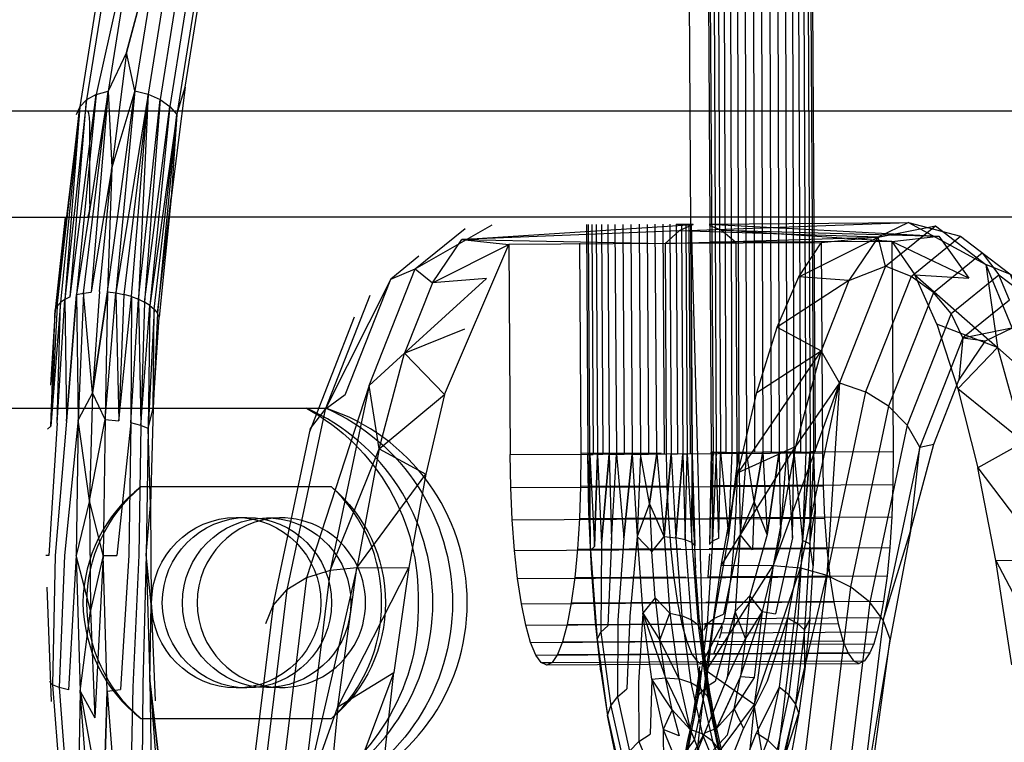
# Model space of a CAD drawing. Units: inches. Extents: x 723 to 1849, y -431 to 272.
# Drawn here: x 963 to 966, y 2 to 4 of the extents above; entities that cross this region are included whole.
import ezdxf

# ---------------------------------------------------------------- set-up
doc = ezdxf.new("R2010")
doc.units = ezdxf.units.IN
doc.header["$LTSCALE"] = 500
doc.header["$MEASUREMENT"] = 0
doc.layers.add('Make2D', color=7, linetype='Continuous', true_color=0x000000)

msp = doc.modelspace()

# ---------------------------------------------------------------- linework, layer by layer
at = {"layer": 'Make2D', "color": 18, "lineweight": -3, "true_color": 0x000000}
for p, q in [((965.0492, 8.6764), (965.084, 2.8549)), ((965.0496, 8.6764), (965.0884, 2.8549)), ((965.0709, 8.6765), (965.0957, 2.8549)), ((965.0834, 8.6765), (965.1057, 2.8549)), ((965.0981, 8.6766), (965.1182, 2.855)), ((965.1146, 8.6766), (965.1329, 2.855)), ((965.1326, 8.6767), (965.1495, 2.8551)), ((965.1516, 8.6768), (965.1674, 2.8552)), ((965.171, 8.6769), (965.1864, 2.8553)), ((965.1905, 8.6771), (965.2058, 2.8554)), ((965.2096, 8.6772), (965.2253, 2.8555)), ((965.2277, 8.6773), (965.2444, 2.8557)), ((965.2445, 8.6774), (965.2625, 2.8558)), ((965.2594, 8.6775), (965.2793, 2.8559)), ((965.2723, 8.6777), (965.2943, 2.856)), ((965.2827, 8.6778), (965.3071, 2.8561)), ((965.2904, 8.6778), (965.3175, 2.8562)), ((965.0074, 8.0475), (965.0385, 2.8508)), ((963.7271, 4.1159), (963.6337, 3.698)), ((963.7906, 4.1162), (963.705, 3.7967)), ((963.705, 3.7967), (963.6617, 3.706)), ((963.6617, 3.706), (963.5874, 3.2262)), ((963.6337, 3.698), (963.6109, 3.6852)), ((963.6337, 3.698), (963.6617, 3.706)), ((963.6617, 3.706), (963.6704, 3.5256)), ((963.7252, 3.7064), (963.6704, 3.5256)), ((963.7565, 3.6986), (963.6799, 3.2304)), ((963.7565, 3.6986), (963.6988, 3.2268)), ((963.7252, 3.7064), (963.7565, 3.6986)), ((963.7565, 3.6986), (963.7845, 3.6862)), ((963.6109, 3.6852), (963.5948, 3.6687)), ((963.7845, 3.6862), (963.8074, 3.6699)), ((963.8074, 3.6699), (963.8237, 3.6509)), ((963.614, 3.6588), (962.9274, 3.6588)), ((963.5948, 3.6687), (963.5494, 3.2075)), ((963.5948, 3.6687), (963.5597, 3.2148)), ((963.5948, 3.6687), (963.5866, 3.6496)), ((963.6151, 3.6579), (963.614, 3.6588)), ((1256.3629, 3.6588), (963.614, 3.6588)), ((963.8237, 3.6509), (963.7605, 3.2005)), ((963.8237, 3.6509), (963.8105, 3.4542)), ((963.6704, 3.5256), (963.6221, 3.2323)), ((963.2898, 3.4088), (963.614, 3.4088)), ((963.5606, 3.4084), (963.5371, 3.1905)), ((963.614, 3.4088), (963.6143, 3.4089)), ((1256.3629, 3.4088), (963.6142, 3.4088)), ((964.3862, 3.2867), (964.5673, 3.3909)), ((964.3862, 3.2867), (964.5673, 3.3909)), ((964.8022, 3.3914), (964.8054, 2.8496)), ((964.8126, 3.3915), (964.8158, 2.8497)), ((964.8254, 3.3915), (964.8287, 2.8498)), ((964.8404, 3.3915), (964.8437, 2.8499)), ((964.8572, 3.3916), (964.8604, 2.8501)), ((964.8753, 3.3916), (964.8786, 2.8502)), ((964.8944, 3.3917), (964.8976, 2.8503)), ((964.9139, 3.3919), (964.9171, 2.8504)), ((964.9333, 3.3918), (964.9366, 2.8505)), ((964.9555, 2.8506), (964.9523, 3.392)), ((964.9702, 3.3919), (964.9735, 2.8507)), ((964.9868, 3.392), (964.99, 2.8508)), ((965.0015, 3.3919), (965.0047, 2.8509)), ((965.0415, 3.3915), (965.0015, 3.3914)), ((965.014, 3.392), (965.0173, 2.8509)), ((965.0241, 3.392), (965.0273, 2.8509)), ((965.0313, 3.3921), (965.0346, 2.8509)), ((965.0357, 3.392), (965.0389, 2.8509)), ((965.037, 3.3915), (965.0639, 2.4101)), ((965.0795, 3.3922), (965.5492, 3.3964)), ((965.0795, 3.3919), (965.6211, 3.364)), ((965.5492, 3.3964), (965.7315, 3.2975)), ((965.5492, 3.3964), (965.7315, 3.2975)), ((965.5492, 3.3964), (965.6722, 3.3637)), ((965.0796, 3.3788), (965.0796, 3.3769)), ((964.4265, 3.2541), (964.4958, 3.3558)), ((964.4552, 2.9911), (964.607, 3.3443)), ((964.4958, 3.3558), (964.9752, 3.3464)), ((964.4958, 3.3558), (964.607, 3.3443)), ((965.51, 3.3516), (965.1418, 3.3496)), ((965.51, 3.3516), (965.564, 3.2732)), ((965.6722, 3.3637), (965.8392, 3.2358)), ((964.3949, 3.3165), (964.3282, 3.2624)), ((965.7315, 3.2975), (965.7589, 3.1018)), ((964.3282, 3.2624), (964.3862, 3.2867)), ((964.3862, 3.2867), (964.4265, 3.2541)), ((965.4952, 3.293), (965.3867, 3.0181)), ((964.3611, 3.0884), (964.5539, 3.2639)), ((964.4265, 3.2541), (964.3611, 3.0884)), ((965.4085, 3.2596), (965.3431, 3.0939)), ((965.5556, 3.2693), (965.4481, 2.9969)), ((965.564, 3.2732), (965.6915, 3.265)), ((963.5874, 3.2262), (963.604, 3.23)), ((963.604, 3.23), (963.6221, 3.2323)), ((963.6411, 3.2332), (963.6252, 2.995)), ((963.6605, 3.2325), (963.6252, 2.995)), ((963.6605, 3.2325), (963.6799, 3.2304)), ((963.6799, 3.2304), (963.6988, 3.2268)), ((965.6084, 3.2314), (965.5025, 2.963)), ((963.5494, 3.2075), (963.5418, 3.1993)), ((963.5597, 3.2148), (963.5494, 3.2075)), ((963.5724, 3.2211), (963.5597, 3.2148)), ((963.5874, 3.2262), (963.564, 2.928)), ((963.7167, 3.2219), (963.7333, 3.2158)), ((963.7333, 3.2158), (963.748, 3.2086)), ((964.2793, 3.2239), (964.1733, 2.9555)), ((963.5371, 3.1905), (963.5354, 3.1811)), ((963.7605, 3.2005), (963.7706, 3.1918)), ((963.7706, 3.1918), (963.7779, 3.1825)), ((965.6499, 3.1818), (965.5461, 2.9186)), ((964.1374, 2.9034), (964.2428, 3.1739)), ((964.3611, 3.0884), (964.5031, 3.1456)), ((965.6774, 3.124), (965.5759, 2.8669)), ((965.6774, 3.124), (965.6683, 3.0244)), ((965.6774, 3.124), (965.7312, 3.1169)), ((964.2777, 3.0119), (964.3611, 3.0884)), ((965.1917, 2.9953), (965.3431, 3.0939)), ((965.7589, 3.1018), (965.666, 3.0043)), ((964.2777, 3.0119), (964.1295, 2.5583)), ((965.3867, 3.0181), (965.2302, 2.588)), ((965.3867, 3.0181), (965.2831, 2.8682)), ((965.3867, 3.0181), (965.4481, 2.9969)), ((963.6252, 2.995), (963.5915, 2.9313)), ((964.2207, 2.99), (964.1733, 2.9555)), ((963.2927, 2.9582), (964.176, 2.9582)), ((963.564, 2.928), (963.5372, 2.611)), ((963.5915, 2.9313), (963.5593, 2.6109)), ((963.6551, 2.9316), (963.6867, 2.9287)), ((963.5265, 2.9165), (963.5191, 2.909)), ((963.5418, 2.923), (963.522, 2.6111)), ((963.7153, 2.924), (963.682, 2.6116)), ((964.0509, 2.4935), (964.1389, 2.9107)), ((964.3012, 2.8626), (964.4109, 2.8027)), ((965.3175, 2.8562), (965.2997, 2.6466)), ((965.3071, 2.8561), (965.2997, 2.6466)), ((965.3175, 2.8562), (965.3252, 2.8563)), ((965.3252, 2.8563), (965.329, 2.72)), ((965.5759, 2.8669), (965.6088, 2.8738)), ((965.8215, 2.8784), (965.7125, 2.8177)), ((964.7765, 2.8524), (964.9661, 2.8535)), ((964.793, 2.8494), (964.7987, 2.6465)), ((964.7956, 2.7132), (964.793, 2.8494)), ((964.7978, 2.8495), (964.8054, 2.8496)), ((964.8158, 2.8497), (964.8087, 2.6324)), ((964.8158, 2.8497), (964.8287, 2.8498)), ((964.8437, 2.8499), (964.8257, 2.6404)), ((964.8437, 2.8499), (964.8604, 2.8501)), ((964.8604, 2.8501), (964.8786, 2.8502)), ((964.8976, 2.8503), (964.8779, 2.6526)), ((964.8976, 2.8503), (964.9171, 2.8504)), ((964.9171, 2.8504), (964.9366, 2.8505)), ((964.9555, 2.8506), (964.9388, 2.7337)), ((964.9555, 2.8506), (964.9735, 2.8507)), ((964.99, 2.8508), (964.9731, 2.6563)), ((964.9782, 2.8513), (965.3464, 2.8534)), ((964.99, 2.8508), (965.0047, 2.8509)), ((965.0173, 2.8509), (965.0007, 2.6533)), ((965.0173, 2.8509), (965.0273, 2.8509)), ((965.0273, 2.8509), (965.0383, 2.6416)), ((965.0389, 2.8509), (965.0346, 2.8509)), ((965.0385, 2.8508), (965.0411, 2.7145)), ((965.0389, 2.8509), (965.0411, 2.7145)), ((965.084, 2.8549), (965.0798, 2.6376)), ((965.0845, 2.855), (965.0818, 2.6886)), ((965.0827, 2.8542), (965.1447, 2.8545)), ((965.0839, 2.7764), (965.0844, 2.8543)), ((965.0884, 2.8549), (965.0845, 2.8549)), ((965.0884, 2.8549), (965.0957, 2.8549)), ((965.0957, 2.8549), (965.1057, 2.8549)), ((965.1024, 2.6521), (965.1057, 2.8549)), ((965.1057, 2.8549), (965.1182, 2.855)), ((965.1057, 2.8545), (965.1246, 2.6573)), ((965.1495, 2.8551), (965.1246, 2.6573)), ((965.1329, 2.855), (965.1246, 2.6573)), ((965.1495, 2.8551), (965.1674, 2.8552)), ((965.1674, 2.8552), (965.1522, 2.6606)), ((965.1674, 2.8552), (965.1864, 2.8553)), ((965.1855, 2.7384), (965.1675, 2.8547)), ((965.1855, 2.7384), (965.2058, 2.8554)), ((965.2058, 2.8554), (965.1855, 2.7384)), ((965.2058, 2.8554), (965.2253, 2.8555)), ((965.2059, 2.8549), (965.2157, 2.661)), ((965.2444, 2.8557), (965.2157, 2.661)), ((965.2444, 2.8557), (965.2625, 2.8558)), ((965.2474, 2.658), (965.2625, 2.8558)), ((965.2625, 2.8558), (965.2793, 2.8559)), ((965.2625, 2.8553), (965.276, 2.653)), ((965.276, 2.653), (965.2793, 2.8559)), ((965.2793, 2.8559), (965.2943, 2.856)), ((965.2793, 2.8555), (965.2997, 2.6466)), ((964.1885, 2.773), (963.7393, 2.773)), ((964.7759, 2.7745), (964.9835, 2.7757)), ((964.9797, 2.7734), (965.3479, 2.7755)), ((965.0817, 2.7762), (965.1442, 2.7766)), ((963.6181, 2.7408), (963.5868, 2.6109)), ((964.9388, 2.7337), (964.9095, 2.656)), ((965.1855, 2.7384), (965.1522, 2.6606)), ((963.9639, 2.701), (963.9893, 2.701)), ((964.0357, 2.7), (964.0508, 2.6994)), ((964.0357, 2.7), (964.0656, 2.7)), ((964.7734, 2.6985), (964.9983, 2.6997)), ((964.8017, 2.5803), (964.7956, 2.7132)), ((964.9832, 2.6975), (965.0818, 2.6981)), ((965.0807, 2.7002), (965.1416, 2.7005)), ((965.0821, 2.6981), (965.3514, 2.6996)), ((965.0818, 2.6887), (965.0798, 2.6376)), ((964.8493, 2.6472), (964.8404, 2.4455)), ((964.8779, 2.6526), (964.8636, 2.4585)), ((964.9095, 2.656), (964.8918, 2.4686)), ((964.9731, 2.6563), (965.0007, 2.6533)), ((965.1024, 2.6521), (965.0871, 2.6454)), ((965.1246, 2.6573), (965.0905, 2.4629)), ((965.1522, 2.6606), (965.113, 2.4729)), ((965.2157, 2.661), (965.1748, 2.5159)), ((965.2474, 2.658), (965.2043, 2.4796)), ((965.276, 2.653), (965.2357, 2.4735)), ((964.7688, 2.6262), (965.0125, 2.6275)), ((964.7993, 2.624), (964.8151, 2.4141)), ((964.8257, 2.6404), (964.8239, 2.4303)), ((964.9886, 2.6254), (965.3569, 2.6275)), ((965.0792, 2.6279), (965.137, 2.6282)), ((965.2997, 2.6466), (965.2641, 2.4638)), ((963.522, 2.6111), (963.5147, 2.6114)), ((963.5372, 2.611), (963.5309, 2.3065)), ((963.5593, 2.6109), (963.5463, 2.2998)), ((963.5868, 2.6109), (963.5685, 2.2946)), ((963.6504, 2.6113), (963.6199, 2.4815)), ((963.6504, 2.6113), (963.682, 2.6116)), ((963.7108, 2.6119), (963.6913, 2.2953)), ((963.7346, 2.6123), (963.7198, 2.3007)), ((963.7519, 2.6127), (963.7435, 2.3077)), ((965.0799, 2.6153), (965.0765, 2.5612)), ((964.2482, 2.5825), (964.371, 2.5832)), ((964.8113, 2.4541), (964.8017, 2.5803)), ((965.2302, 2.588), (965.2947, 2.5824)), ((965.2947, 2.5824), (965.357, 2.5652)), ((965.7551, 2.5996), (965.8779, 2.6003)), ((964.1295, 2.5583), (964.0836, 2.5301)), ((964.7624, 2.5594), (965.024, 2.5609)), ((964.9959, 2.5589), (965.3641, 2.561)), ((965.0751, 2.5612), (965.1306, 2.5615)), ((965.357, 2.5652), (965.4127, 2.5375)), ((963.5175, 2.537), (963.5275, 2.2672)), ((964.9522, 2.5117), (964.9232, 2.475)), ((965.1748, 2.5159), (965.1407, 2.4792)), ((964.7542, 2.4998), (965.0334, 2.5014)), ((965.0047, 2.4997), (965.3729, 2.5017)), ((965.0713, 2.5016), (965.1225, 2.5019)), ((964.8918, 2.4686), (964.8854, 2.2967)), ((964.9232, 2.475), (964.913, 2.3109)), ((964.9232, 2.475), (964.963, 2.4119)), ((964.9867, 2.4754), (965.0145, 2.4693)), ((965.0905, 2.4629), (965.113, 2.4729)), ((965.1407, 2.4792), (965.0936, 2.3143)), ((965.2043, 2.4796), (965.1651, 2.4158)), ((965.2043, 2.4796), (965.2357, 2.4735)), ((965.2641, 2.4638), (965.2164, 2.315)), ((964.7446, 2.4489), (965.0411, 2.4506)), ((964.8239, 2.3377), (964.8113, 2.4541)), ((964.8239, 2.4303), (964.8404, 2.4455)), ((964.8636, 2.4585), (964.8629, 2.2783)), ((965.0149, 2.4491), (965.3832, 2.4512)), ((965.0747, 2.4494), (965.0543, 2.2819)), ((965.1138, 2.4562), (965.0609, 2.3549)), ((965.067, 2.4349), (965.0748, 2.4499)), ((965.0681, 2.4507), (965.1128, 2.451)), ((965.07, 2.4494), (965.069, 2.4389)), ((965.1075, 2.4291), (965.111, 2.4443)), ((964.7337, 2.4079), (965.0475, 2.4096)), ((964.8151, 2.4141), (964.8394, 2.234)), ((965.0263, 2.4085), (965.0636, 2.4087)), ((965.0646, 2.3938), (965.0633, 2.3797)), ((965.0637, 2.4097), (965.1019, 2.4099)), ((965.0639, 2.4087), (965.3946, 2.4105)), ((965.0641, 2.4088), (965.0652, 2.4008)), ((965.0663, 2.4085), (965.0653, 2.4009)), ((965.099, 2.4013), (965.1008, 2.4071)), ((964.7218, 2.3777), (965.0522, 2.3796)), ((965.0386, 2.3788), (965.4068, 2.3809)), ((965.0602, 2.3796), (965.09, 2.3798)), ((965.0558, 2.3549), (964.6962, 2.3529)), ((964.7092, 2.3592), (965.055, 2.3612)), ((965.0475, 2.1123), (965.0745, 2.355)), ((965.0599, 2.3549), (965.0573, 2.3549)), ((965.0581, 2.3612), (965.0774, 2.3613)), ((965.0774, 2.3613), (965.4457, 2.3634)), ((964.2035, 2.2548), (964.3358, 2.3356)), ((964.8239, 2.3377), (964.8394, 2.234)), ((964.9441, 2.3198), (964.9763, 2.323)), ((964.9763, 2.323), (965.0076, 2.3202)), ((965.0586, 2.334), (965.0455, 2.238)), ((965.0579, 2.3397), (965.0462, 2.2441)), ((965.1217, 2.3232), (965.0679, 2.1924)), ((965.153, 2.3264), (965.0965, 2.2038)), ((965.1852, 2.3236), (965.1385, 2.25)), ((965.153, 2.3264), (965.1852, 2.3236)), ((963.5234, 2.3145), (963.5309, 2.3065)), ((963.7198, 2.3007), (963.7137, 2.0012)), ((963.7435, 2.3077), (963.7419, 2.0114)), ((963.7605, 2.3158), (963.7903, 2.0562)), ((963.7605, 2.3158), (963.7651, 2.0246)), ((963.9893, 2.299), (963.9639, 2.299)), ((964.0508, 2.3006), (964.0357, 2.3)), ((964.0656, 2.3), (964.0357, 2.3)), ((964.913, 2.3109), (964.9132, 2.1727)), ((964.9441, 2.3198), (964.9402, 2.19)), ((965.0936, 2.3143), (965.0706, 2.3002)), ((965.2164, 2.315), (965.1599, 2.2037)), ((965.2442, 2.3012), (965.1906, 2.1931)), ((963.5961, 2.2914), (963.591, 2.0005)), ((963.5961, 2.2914), (963.6307, 2.2284)), ((963.6597, 2.2918), (963.65, 1.9924)), ((963.6597, 2.2918), (963.6913, 2.2953)), ((964.8629, 2.2783), (964.8854, 2.2967)), ((965.0543, 2.2819), (965.0636, 2.2924)), ((965.0755, 2.2795), (965.0637, 2.2925)), ((965.0462, 2.2651), (965.0466, 2.2633)), ((965.0467, 2.2631), (965.063, 2.1907)), ((965.1855, 2.2603), (965.1046, 2.1513)), ((964.8394, 2.234), (964.8704, 2.0961)), ((964.8573, 2.1455), (964.8394, 2.234)), ((964.9917, 2.2472), (964.9708, 2.201)), ((965.0455, 2.238), (965.0161, 2.0989)), ((965.0286, 2.1488), (965.0455, 2.238)), ((965.1385, 2.25), (965.0968, 2.2037)), ((963.7393, 2.227), (964.1885, 2.227)), ((964.9132, 2.1727), (964.9402, 2.19)), ((964.9708, 2.201), (964.9715, 2.1143)), ((965.0679, 2.1924), (965.0131, 2.0963)), ((965.0343, 2.2013), (965.0271, 2.1418)), ((965.0666, 2.1277), (965.1222, 2.1884)), ((965.0966, 2.2038), (965.0964, 2.2034)), ((965.0966, 2.2036), (965.0964, 2.2034)), ((965.0966, 2.2036), (965.1142, 2.1254)), ((965.1301, 2.1281), (965.1599, 2.2037)), ((965.1603, 2.1162), (965.1906, 2.1931))]:
    msp.add_line(p, q, dxfattribs=at)
for points in [[(965.3299, 2.8564), (965.2951, 8.6779), (965.2904, 8.6778), (965.3252, 2.8563)], [(963.7443, 4.0431), (963.7271, 4.1159), (963.6617, 3.706)], [(963.705, 3.7967), (963.7906, 4.1162), (963.7252, 3.7064)], [(963.659, 4.0712), (963.6757, 4.091), (963.6109, 3.6852)], [(963.8492, 4.092), (963.8216, 4.1069), (963.7565, 3.6986)], [(963.8716, 4.0724), (963.8492, 4.092), (963.7845, 3.6862)], [(963.6502, 4.0482), (963.659, 4.0712), (963.5948, 3.6687)], [(963.8873, 4.0496), (963.8716, 4.0724), (963.8074, 3.6699)], [(963.8437, 3.7148), (963.8815, 3.9517), (963.8873, 4.0496), (963.8237, 3.6509)], [(963.7252, 3.7064), (963.705, 3.7967), (963.6704, 3.5256)], [(963.5724, 3.2211), (963.6337, 3.698), (963.5874, 3.2262)], [(963.604, 3.23), (963.6617, 3.706), (963.6221, 3.2323)], [(963.6605, 3.2325), (963.7252, 3.7064), (963.6799, 3.2304)], [(963.7167, 3.2219), (963.7565, 3.6986), (963.7333, 3.2158)], [(963.8237, 3.6509), (963.8437, 3.7148), (963.8105, 3.4542)], [(963.5724, 3.2211), (963.6109, 3.6852), (963.5597, 3.2148)], [(963.7333, 3.2158), (963.7845, 3.6862), (963.748, 3.2086)], [(963.748, 3.2086), (963.8074, 3.6699), (963.7605, 3.2005)], [(963.5418, 3.1993), (963.5948, 3.6687), (963.5371, 3.1905)], [(963.7706, 3.1918), (963.8237, 3.6509), (963.7779, 3.1825)], [(963.6411, 3.2332), (963.6704, 3.5256), (963.6605, 3.2325)], [(963.7779, 3.1825), (963.8105, 3.4542), (963.7823, 3.173)], [(965.0082, 3.3762), (964.4958, 3.3558), (965.0415, 3.3915)], [(964.7898, 3.3912), (964.793, 2.8494), (964.7978, 2.8495), (964.7945, 3.3914)], [(965.0415, 3.3915), (965.0082, 3.3762), (964.9752, 3.3464), (964.9782, 2.8513), (964.9797, 2.7734), (964.9832, 2.6975), (964.9886, 2.6254), (964.9959, 2.5589), (965.0047, 2.4997), (965.0149, 2.4491), (965.0263, 2.4085), (965.0386, 2.3788), (965.0514, 2.3608), (965.0644, 2.3549), (965.4327, 2.357)], [(965.0796, 3.3902), (965.1085, 3.3781), (965.1418, 3.3496), (965.1447, 2.8545), (965.1442, 2.7766), (965.1416, 2.7005), (965.137, 2.6282), (965.1306, 2.5615), (965.1225, 2.5019)], [(964.2777, 3.0119), (964.3862, 3.2867), (964.5038, 3.382)], [(965.51, 3.3516), (965.1085, 3.3781), (965.6211, 3.364)], [(965.4952, 3.293), (965.4778, 3.3613), (965.6128, 3.3882)], [(965.5556, 3.2693), (965.4952, 3.293), (965.6128, 3.3882), (965.7315, 3.2975)], [(964.5539, 3.2639), (964.4265, 3.2541), (964.607, 3.3443)], [(964.9752, 3.3464), (964.607, 3.3443), (964.61, 2.8493)], [(964.7735, 3.3475), (964.7765, 2.8524), (964.7759, 2.7745), (964.7734, 2.6985), (964.7688, 2.6262), (964.7624, 2.5594), (964.7542, 2.4998), (964.7446, 2.4489), (964.7337, 2.4079), (964.7218, 2.3777), (964.7092, 2.3592), (964.6962, 2.3529)], [(965.0745, 2.3551), (965.1074, 2.5873), (965.1474, 2.8069), (965.1917, 2.9953), (965.2396, 3.1497), (965.2904, 3.268), (965.3435, 3.3485)], [(965.08, 3.3492), (965.1418, 3.3496), (965.0797, 3.3507)], [(965.4085, 3.2596), (965.2904, 3.268), (965.4778, 3.3613)], [(965.3435, 3.3485), (965.3464, 2.8534), (965.3479, 2.7755), (965.3514, 2.6996), (965.3569, 2.6275), (965.3641, 2.561), (965.3729, 2.5017), (965.3832, 2.4512), (965.3946, 2.4105), (965.4068, 2.3809), (965.4196, 2.3629), (965.4327, 2.357)], [(965.4778, 3.3613), (965.4085, 3.2596), (965.4952, 3.293)], [(965.51, 3.3516), (965.6211, 3.364), (965.6915, 3.265)], [(965.6915, 3.265), (965.51, 3.3516), (965.513, 2.8566)], [(965.6084, 3.2314), (965.5556, 3.2693), (965.6722, 3.3637)], [(965.6499, 3.1818), (965.6084, 3.2314), (965.7232, 3.3244), (965.7626, 3.2731)], [(965.9005, 3.0055), (965.7898, 3.2737), (965.7315, 3.2975), (965.8433, 3.0268)], [(964.2207, 2.99), (964.3282, 3.2624), (964.1733, 2.9555)], [(965.4085, 3.2596), (965.2396, 3.1497), (965.3431, 3.0939)], [(965.6163, 3.1569), (965.564, 3.2732), (965.7589, 3.1018)], [(965.6774, 3.124), (965.6499, 3.1818), (965.7626, 3.2731)], [(965.7874, 3.2132), (965.7626, 3.2731), (965.8762, 3.1861)], [(963.6252, 2.995), (963.604, 3.23), (963.5915, 2.9313)], [(963.6252, 2.995), (963.6605, 3.2325), (963.6551, 2.9316)], [(963.6551, 2.9316), (963.6799, 3.2304), (963.6867, 2.9287)], [(963.5418, 2.923), (963.5494, 3.2075), (963.5265, 2.9165)], [(963.5418, 2.923), (963.5597, 3.2148), (963.564, 2.928)], [(963.564, 2.928), (963.5874, 3.2262), (963.5915, 2.9313)], [(963.7167, 3.2219), (963.6988, 3.2268), (963.6867, 2.9287)], [(963.6867, 2.9287), (963.7167, 3.2219), (963.7153, 2.924)], [(963.7153, 2.924), (963.7333, 3.2158), (963.7391, 2.9177)], [(963.7605, 3.2005), (963.748, 3.2086), (963.7391, 2.9177)], [(965.7874, 3.2132), (965.6774, 3.124), (965.7962, 3.1488)], [(963.5265, 2.9165), (963.5371, 3.1905), (963.5257, 3.0128)], [(963.5371, 3.1905), (963.5418, 3.1993), (963.5265, 2.9165)], [(963.7391, 2.9177), (963.7605, 3.2005), (963.7562, 2.9103)], [(963.768, 2.9586), (963.7706, 3.1918), (963.7562, 2.9103)], [(965.5543, 2.6686), (965.6088, 2.8738), (965.6683, 3.0244), (965.7312, 3.1169), (965.7962, 3.1488)], [(965.7589, 3.1018), (965.6163, 3.1569), (965.666, 3.0043)], [(964.3012, 2.8626), (964.3611, 3.0884), (964.4552, 2.9911)], [(965.3431, 3.0939), (965.1474, 2.8069), (965.2831, 2.8682)], [(965.3867, 3.0181), (965.3431, 3.0939), (965.2831, 2.8682)], [(965.8433, 3.0268), (965.7589, 3.1018), (965.8215, 2.8784)], [(964.3012, 2.8626), (964.2777, 3.0119), (964.1857, 2.5761)], [(965.2947, 2.5824), (965.3867, 3.0181), (965.357, 2.5652)], [(965.5025, 2.963), (965.4481, 2.9969), (965.357, 2.5652)], [(965.8215, 2.8784), (965.666, 3.0043), (965.7125, 2.8177)], [(963.6551, 2.9316), (963.6252, 2.995), (963.6181, 2.7408)], [(964.3012, 2.8626), (964.4552, 2.9911), (964.4109, 2.8027)], [(963.7562, 2.9103), (963.768, 2.9586), (963.7616, 2.7298)], [(964.139, 2.9109), (964.1733, 2.9555), (964.0836, 2.5301)], [(965.5461, 2.9186), (965.5025, 2.963), (965.4127, 2.5375)], [(963.6181, 2.7408), (963.5915, 2.9313), (963.5868, 2.6109)], [(963.6181, 2.7408), (963.6551, 2.9316), (963.6504, 2.6113)], [(963.7391, 2.9177), (963.7153, 2.924), (963.7108, 2.6119)], [(963.7562, 2.9103), (963.7391, 2.9177), (963.7346, 2.6123)], [(963.7616, 2.7298), (963.7562, 2.9103), (963.7519, 2.6127)], [(965.5759, 2.8669), (965.5461, 2.9186), (965.458, 2.5014)], [(964.1857, 2.5761), (964.3012, 2.8626), (964.2482, 2.5825)], [(965.1447, 2.8545), (965.513, 2.8566), (965.5124, 2.7786)], [(965.2997, 2.6466), (965.3175, 2.8562), (965.3169, 2.6389)], [(965.329, 2.72), (965.3252, 2.8563), (965.3169, 2.6389)], [(965.5543, 2.6686), (965.5759, 2.8669), (965.4899, 2.4592)], [(964.6115, 2.7714), (964.61, 2.8493), (964.9782, 2.8513)], [(964.8087, 2.6324), (964.8158, 2.8497), (964.8257, 2.6404)], [(964.8257, 2.6404), (964.8437, 2.8499), (964.8493, 2.6472)], [(964.8493, 2.6472), (964.8604, 2.8501), (964.8779, 2.6526)], [(964.8779, 2.6526), (964.8976, 2.8503), (964.9095, 2.656)], [(964.9388, 2.7337), (964.9171, 2.8504), (964.9095, 2.656)], [(964.9388, 2.7337), (964.9555, 2.8506), (964.9731, 2.6563)], [(964.9731, 2.6563), (964.99, 2.8508), (965.0007, 2.6533)], [(965.0007, 2.6533), (965.0173, 2.8509), (965.0229, 2.6482)], [(965.0229, 2.6482), (965.0273, 2.8509), (965.0383, 2.6416)], [(965.0383, 2.6416), (965.0389, 2.8509), (965.0458, 2.6338)], [(965.0871, 2.6454), (965.0884, 2.8549), (965.0836, 2.7339)], [(965.1024, 2.6521), (965.0957, 2.8549), (965.0871, 2.6454)], [(965.1246, 2.6573), (965.1495, 2.8551), (965.1522, 2.6606)], [(965.2157, 2.661), (965.2444, 2.8557), (965.2474, 2.658)], [(965.7551, 2.5996), (965.7125, 2.8177), (965.8779, 2.6003)], [(964.2482, 2.5825), (964.4109, 2.8027), (964.371, 2.5832)], [(964.615, 2.6955), (964.6115, 2.7714), (964.9797, 2.7734)], [(965.1442, 2.7766), (965.5124, 2.7786), (965.5098, 2.7026)], [(963.6504, 2.6113), (963.6181, 2.7408), (963.6199, 2.4815)], [(963.7519, 2.6127), (963.7616, 2.7298), (963.7633, 2.4964)], [(964.9731, 2.6563), (964.9388, 2.7337), (964.9441, 2.6198)], [(965.2157, 2.661), (965.1855, 2.7384), (965.1816, 2.6243)], [(965.3169, 2.6389), (965.329, 2.72), (965.3244, 2.5869)], [(964.6204, 2.6234), (964.615, 2.6955), (964.9832, 2.6975)], [(965.0458, 2.6338), (965.0411, 2.7145), (965.0472, 2.5817)], [(965.1416, 2.7005), (965.5098, 2.7026), (965.5053, 2.6303)], [(964.9441, 2.6198), (964.9095, 2.656), (964.9232, 2.475)], [(964.9522, 2.5117), (964.9441, 2.6198), (964.9731, 2.6563), (964.9867, 2.4754)], [(965.0229, 2.6482), (965.0007, 2.6533), (965.0145, 2.4693)], [(965.0383, 2.6416), (965.0229, 2.6482), (965.0372, 2.4595)], [(965.1816, 2.6243), (965.1522, 2.6606), (965.1407, 2.4792)], [(965.4899, 2.4592), (965.5543, 2.6686), (965.5062, 2.4139)], [(964.6276, 2.5569), (964.6204, 2.6234), (964.9886, 2.6254)], [(965.0567, 2.4555), (965.0472, 2.5817), (965.0458, 2.6338), (965.0383, 2.6416), (965.053, 2.4467)], [(965.0799, 2.6377), (965.0871, 2.6454), (965.0748, 2.4499)], [(965.137, 2.6282), (965.5053, 2.6303), (965.4988, 2.5636)], [(965.3169, 2.6389), (965.2997, 2.6466), (965.2874, 2.4511)], [(965.3164, 2.4604), (965.3244, 2.5869), (965.3169, 2.6389), (965.3041, 2.4363)], [(963.6199, 2.4815), (963.5868, 2.6109), (963.5961, 2.2914)], [(963.6597, 2.2918), (963.6504, 2.6113), (963.6307, 2.2284)], [(963.7633, 2.4964), (963.7519, 2.6127), (963.7605, 2.3158)], [(964.2035, 2.2548), (964.2482, 2.5825), (964.1165, 2.0093)], [(964.2482, 2.5825), (964.1857, 2.5761), (964.1165, 2.0093)], [(964.2035, 2.2548), (964.371, 2.5832), (964.3358, 2.3356)], [(965.1855, 2.2603), (965.2947, 2.5824), (965.2256, 2.0155)], [(965.7932, 2.3535), (965.7551, 2.5996), (965.9265, 2.2744)], [(964.1857, 2.5761), (964.1295, 2.5583), (964.061, 1.9966)], [(964.6365, 2.4976), (964.6276, 2.5569), (964.9959, 2.5589)], [(965.1306, 2.5615), (965.4988, 2.5636), (965.4907, 2.504)], [(965.2256, 2.0155), (965.357, 2.5652), (965.2885, 2.0034)], [(965.458, 2.5014), (965.4127, 2.5375), (965.3451, 1.9841)], [(964.0509, 2.4935), (964.0836, 2.5301), (964.016, 1.9766)], [(964.9867, 2.4754), (964.9522, 2.5117), (964.963, 2.4119)], [(965.2043, 2.4796), (965.1748, 2.5159), (965.1651, 2.4158)], [(963.7605, 2.3158), (963.7633, 2.4964), (963.773, 2.2686)], [(964.0337, 2.4511), (964.0509, 2.4935), (963.9846, 1.9507)], [(964.6467, 2.447), (964.6365, 2.4976), (965.0047, 2.4997)], [(965.1154, 2.4628), (965.1225, 2.5019), (965.4907, 2.504), (965.4836, 2.4649)], [(965.4899, 2.4592), (965.458, 2.5014), (965.3918, 1.9586)], [(963.5961, 2.2914), (963.6199, 2.4815), (963.6307, 2.2284)], [(964.9441, 2.3198), (964.9232, 2.475), (964.9763, 2.323)], [(964.963, 2.4119), (964.9867, 2.4754), (965.0076, 2.3202)], [(965.0372, 2.4595), (965.0145, 2.4693), (965.0358, 2.3115)], [(965.0748, 2.4499), (965.0905, 2.4629), (965.0706, 2.3002)], [(965.1138, 2.4561), (965.1154, 2.4628), (965.4836, 2.4649), (965.4758, 2.4312)], [(965.1651, 2.4158), (965.1407, 2.4792), (965.1217, 2.3232)], [(965.153, 2.3264), (965.2043, 2.4796), (965.1852, 2.3236)], [(965.2874, 2.4511), (965.2641, 2.4638), (965.2442, 2.3012)], [(964.6581, 2.4064), (964.6467, 2.447), (965.0149, 2.4491)], [(965.053, 2.4467), (965.0372, 2.4595), (965.0589, 2.2977)], [(965.061, 2.4316), (965.053, 2.4467), (965.0755, 2.2795)], [(965.061, 2.4316), (965.0567, 2.4555), (965.0694, 2.3391)], [(965.3041, 2.4363), (965.2874, 2.4511), (965.2669, 2.2831)], [(965.3041, 2.4363), (965.3164, 2.4604), (965.3052, 2.3436)], [(965.5062, 2.4139), (965.4899, 2.4592), (965.4252, 1.9289)], [(964.8151, 2.4141), (964.8239, 2.4303), (964.8472, 2.2569)], [(965.0638, 2.4088), (965.0849, 2.2354), (965.0694, 2.3391), (965.061, 2.4316)], [(965.1038, 2.4168), (965.1075, 2.4291), (965.4758, 2.4312), (965.4673, 2.4034)], [(965.1217, 2.3232), (965.1651, 2.4158), (965.153, 2.3264)], [(965.3052, 2.3436), (965.3041, 2.4363), (965.2828, 2.262)], [(964.6703, 2.3767), (964.6581, 2.4064), (965.0263, 2.4085)], [(964.9763, 2.323), (964.963, 2.4119), (965.0076, 2.3202)], [(965.4583, 2.3819), (965.09, 2.3798), (965.099, 2.4013), (965.4673, 2.4034), (965.4583, 2.3819), (965.4457, 2.3634), (965.4327, 2.357)], [(965.4655, 2.1159), (965.5062, 2.4139), (965.4252, 1.9289)], [(964.6832, 2.3587), (964.6703, 2.3767), (965.0386, 2.3788), (965.0386, 2.3788)], [(964.6962, 2.3529), (964.6832, 2.3587), (964.7092, 2.3589)], [(964.3061, 2.0636), (964.3358, 2.3356), (964.1681, 1.8876)], [(964.9917, 2.2472), (964.9763, 2.323), (965.0343, 2.2013)], [(965.1385, 2.25), (965.153, 2.3264), (965.0968, 2.2041)], [(965.2828, 2.262), (965.3052, 2.3436), (965.2909, 2.2393)], [(963.5463, 2.2998), (963.5309, 2.3065), (963.5525, 2.0234)], [(963.5685, 2.2946), (963.5463, 2.2998), (963.5684, 2.0104)], [(963.7903, 2.0562), (963.7605, 2.3158), (963.7816, 2.0399)], [(964.9917, 2.2472), (964.9441, 2.3198), (964.9708, 2.201)], [(965.0358, 2.3115), (965.0076, 2.3202), (965.0343, 2.2013)], [(965.0589, 2.2977), (965.0358, 2.3115), (965.0462, 2.2652)], [(965.0638, 2.2926), (965.0706, 2.3002), (965.0442, 2.1752)], [(965.2669, 2.2831), (965.2442, 2.3012), (965.2178, 2.1762)], [(963.6188, 1.9944), (963.5961, 2.2914), (963.65, 1.9924)], [(963.65, 1.9924), (963.6597, 2.2918), (963.6824, 1.9948)], [(964.8472, 2.2569), (964.8629, 2.2783), (964.8917, 2.1502)], [(965.0494, 2.2699), (965.0543, 2.2819), (965.0463, 2.2441)], [(965.0636, 2.2925), (965.0589, 2.2977), (965.0868, 2.1737)], [(965.0844, 2.2582), (965.0755, 2.2795), (965.1043, 2.1514), (965.0868, 2.1737)], [(965.2828, 2.262), (965.2669, 2.2831), (965.2396, 2.154)], [(964.1165, 2.0093), (964.2035, 2.2548), (964.1681, 1.8876)], [(964.8394, 2.234), (964.8472, 2.2569), (964.8771, 2.1241)], [(965.221, 2.0436), (965.1855, 2.2603), (965.1501, 1.8931)], [(965.2909, 2.2393), (965.2828, 2.262), (965.2545, 2.1281)], [(965.0343, 2.2013), (964.9917, 2.2472), (965.0087, 2.1863)], [(965.0461, 2.2432), (965.027, 2.1528), (965.0442, 2.1752)], [(965.1222, 2.1884), (965.1385, 2.25), (965.1599, 2.2037)], [(965.2545, 2.1281), (965.2909, 2.2393), (965.2741, 2.1502)], [(965.0087, 2.1863), (964.9708, 2.201), (965.0015, 2.1265)], [(965.063, 2.1907), (965.0343, 2.2013), (965.0651, 2.1268)], [(965.0964, 2.2034), (965.0679, 2.1924), (965.0376, 2.1156), (965.0666, 2.1277)], [(965.1189, 2.096), (965.0868, 2.1737), (965.063, 2.1907), (965.0942, 2.115), (965.0653, 2.1267)], [(965.1867, 2.0973), (965.1603, 2.1162), (965.1906, 2.1931), (965.2178, 2.1762)], [(964.8917, 2.1502), (964.9132, 2.1727), (964.9453, 2.095)], [(965.2075, 2.0725), (965.1867, 2.0973), (965.2178, 2.1762), (965.2396, 2.154)]]:
    msp.add_lwpolyline(points, dxfattribs=at)
msp.add_lwpolyline([(963.614, 3.4088, 0.112957), (963.6186, 3.4482), (963.6186, 3.6195, 0.070265), (963.6151, 3.6579)], format="xyb", dxfattribs=at)
for points in [[(965.4778, 3.3613), (965.0082, 3.3762), (965.5492, 3.3964)], [(965.4778, 3.3613), (965.3435, 3.3485), (964.9752, 3.3464)], [(963.768, 2.9586), (963.7823, 3.173), (963.7779, 3.1825)], [(965.2302, 2.588), (965.1074, 2.5873), (965.2831, 2.8682)], [(964.8087, 2.6324), (964.7993, 2.624), (964.7978, 2.8495)], [(965.1855, 2.2603), (965.0723, 2.3397), (965.2302, 2.588)], [(965.1028, 2.1469), (965.0849, 2.2354), (965.0844, 2.2582)]]:
    msp.add_lwpolyline(points, close=True, dxfattribs=at)
at = {"layer": 'Make2D', "color": 18, "lineweight": -3, "true_color": 0x000000, "extrusion": (0, 0, -1)}
for centre, radius, start, end in [((-963.8882, 2.5149), 0.5048, 118.5653, 181.6948), ((-963.9726, 2.5), 0.5014, 113.9331, 246.0669), ((-963.9678, 2.5), 0.356, 309.9381, 50.0619), ((-963.96, 2.5), 0.356, 129.9381, 230.0619), ((-963.9653, 2.5), 0.201, 270.3878, 89.6122), ((-963.9906, 2.5), 0.201, 270.3878, 89.6122), ((-964.037, 2.5), 0.2, 270.3878, 89.6122), ((-963.9625, 2.5), 0.201, 90.3878, 269.6122), ((-963.9879, 2.5), 0.201, 90.3878, 269.6122), ((-964.0342, 2.5), 0.2001, 94.7537, 265.2534), ((-963.8873, 2.4854), 0.5057, 178.3481, 240.8561), ((-963.2704, 2.5483), 1.7972, 186.3577, 193.5641), ((-965.1081, 2.247), 0.063, 353.708, 21.1103)]:
    msp.add_arc(centre, radius, start, end, dxfattribs=at)
at = {"layer": 'Make2D', "color": 18, "lineweight": -3, "true_color": 0x000000}
for centre, radius, start, end in [((963.9262, 2.5), 0.5014, 293.9331, 66.0669), ((964.0268, 2.5), 0.4819, 288.0296, 71.9704), ((963.9506, 2.4962), 0.3482, 127.3626, 179.3778), ((963.9417, 2.5042), 0.3649, 359.3412, 47.4374), ((964.0719, 2.5), 0.2001, 91.8008, 268.1992), ((964.0691, 2.5), 0.2, 269.0085, 90.9915), ((963.9506, 2.5038), 0.3482, 180.6222, 232.6374), ((963.9417, 2.4958), 0.3649, 312.5626, 0.6588), ((966.9253, 2.5963), 1.8704, 186.0229, 192.1083)]:
    msp.add_arc(centre, radius, start, end, dxfattribs=at)

doc.saveas('drawing.dxf')
